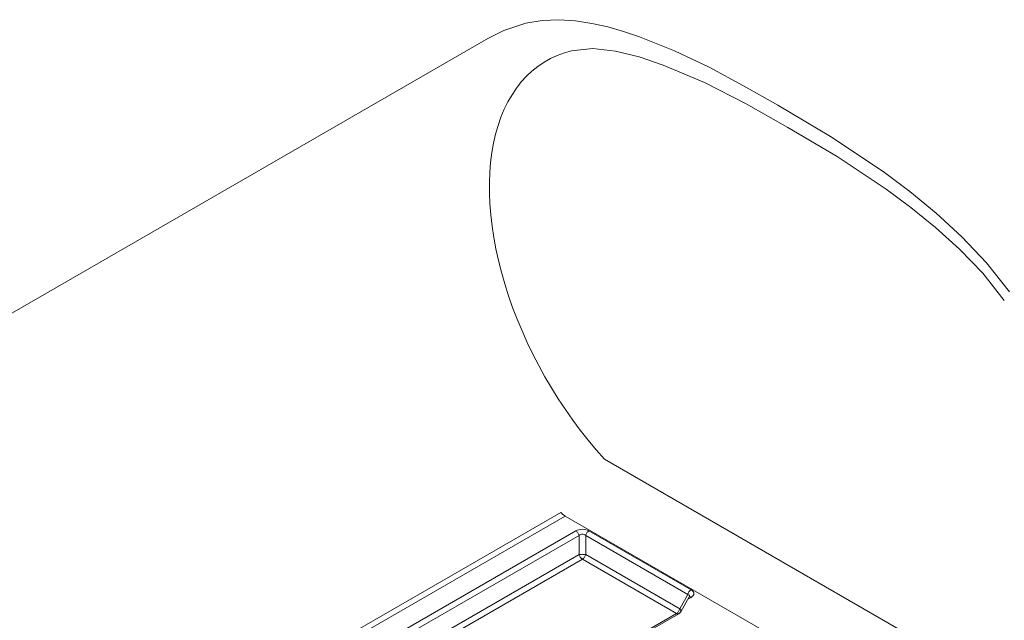
# Model space of a CAD drawing. Units: inches. Extents: x 0 to 1188, y 0 to 840.
# Drawn here: x 256 to 335, y 241 to 289 of the extents above; entities that cross this region are included whole.
import ezdxf

# ---------------------------------------------------------------- set-up
doc = ezdxf.new("R2010")
doc.units = ezdxf.units.IN
doc.header["$MEASUREMENT"] = 0
doc.layers.add('Capa 1', color=7, linetype='Continuous')

msp = doc.modelspace()

# ---------------------------------------------------------------- linework, layer by layer
at = {"layer": 'Capa 1', "color": 7, "lineweight": 9, "true_color": 0xffffff}
for points in [[(316.812, 281.929), (314.088, 283.477), (311.341, 284.94), (308.574, 286.251), (305.792, 287.37), (304.534, 287.792), (303.268, 288.152), (301.999, 288.441), (300.701, 288.647), (299.379, 288.734), (298.052, 288.675), (296.753, 288.452)], [(296.742, 288.449), (294.997, 287.879), (293.709, 287.24)], [(293.71, 287.242), (143.727, 200.659)], [(300.395, 286.261), (299.812, 286.097)], [(317.616, 280.152), (314.296, 282.03), (310.981, 283.723), (307.689, 285.122), (305.774, 285.768), (303.892, 286.237), (302.075, 286.446), (300.395, 286.261)], [(298.195, 285.348), (297.703, 285.015)], [(298.712, 285.64), (298.195, 285.348)], [(299.251, 285.89), (298.712, 285.64)], [(299.812, 286.097), (299.251, 285.89)], [(297.237, 284.641), (296.797, 284.228)], [(297.703, 285.015), (297.237, 284.641)], [(296.385, 283.776), (296.001, 283.285)], [(296.797, 284.228), (296.385, 283.776)], [(296.001, 283.285), (295.645, 282.759)], [(295.321, 282.197), (295.027, 281.6)], [(295.645, 282.759), (295.321, 282.197)], [(295.027, 281.6), (294.765, 280.969)], [(335.248, 267.053), (333.428, 269.358), (331.456, 271.44), (329.406, 273.322), (327.312, 275.047), (325.192, 276.634), (320.997, 279.438), (316.813, 281.929)], [(294.765, 280.969), (294.533, 280.308)], [(294.533, 280.308), (294.334, 279.616)], [(334.839, 266.377), (333.127, 268.537), (331.276, 270.453), (329.356, 272.182), (327.405, 273.77), (325.432, 275.238), (321.53, 277.832), (317.617, 280.152)], [(294.334, 279.616), (294.169, 278.895)], [(294.169, 278.895), (294.037, 278.147)], [(294.037, 278.147), (293.938, 277.374)], [(293.938, 277.374), (293.873, 276.577)], [(293.873, 276.577), (293.841, 275.757)], [(293.841, 275.757), (293.843, 274.917)], [(293.843, 274.917), (293.88, 274.058)], [(293.88, 274.058), (293.949, 273.183)], [(293.949, 273.183), (294.054, 272.294)], [(294.054, 272.294), (294.191, 271.391)], [(294.191, 271.391), (294.361, 270.478)], [(294.361, 270.478), (294.564, 269.555)], [(294.564, 269.555), (294.8, 268.626)], [(294.8, 268.626), (295.067, 267.692)], [(295.067, 267.692), (295.366, 266.755)], [(295.366, 266.755), (295.695, 265.818)], [(295.695, 265.818), (296.055, 264.881)], [(296.055, 264.881), (296.443, 263.949)], [(296.443, 263.949), (296.859, 263.021)], [(296.859, 263.021), (297.302, 262.101)], [(297.302, 262.101), (297.772, 261.191)], [(297.772, 261.191), (298.267, 260.292)], [(298.267, 260.292), (298.787, 259.406)], [(298.787, 259.406), (299.33, 258.536)], [(299.33, 258.536), (299.894, 257.683)], [(299.894, 257.683), (300.48, 256.849)], [(300.48, 256.849), (301.085, 256.035)], [(301.085, 256.035), (301.708, 255.245)], [(301.708, 255.245), (302.347, 254.479)], [(302.347, 254.479), (303.002, 253.739)], [(303.002, 253.739), (332.231, 236.865)], [(149.539, 162.913), (299.522, 249.496)], [(299.521, 249.496), (299.561, 249.453), (299.602, 249.414), (299.644, 249.376), (299.689, 249.338), (299.734, 249.302), (299.781, 249.268), (299.829, 249.237), (299.877, 249.206)], [(299.877, 249.207), (149.895, 162.624)], [(329.869, 231.892), (299.877, 249.207)], [(280.613, 236.415), (300.727, 248.027)], [(301.771, 248.027), (301.656, 248.082), (301.529, 248.121), (301.391, 248.147), (301.249, 248.155), (301.107, 248.147), (300.969, 248.121), (300.842, 248.082), (300.728, 248.027)], [(300.989, 247.657), (300.972, 247.713), (300.951, 247.767), (300.924, 247.818), (300.893, 247.867), (300.858, 247.912), (300.818, 247.955), (300.774, 247.993), (300.728, 248.027)], [(301.51, 247.657), (301.453, 247.703), (301.39, 247.739), (301.32, 247.76), (301.249, 247.767), (301.178, 247.76), (301.109, 247.739), (301.045, 247.703), (300.989, 247.657)], [(301.771, 248.027), (301.724, 247.993), (301.68, 247.955), (301.641, 247.912), (301.606, 247.867), (301.573, 247.818), (301.548, 247.767), (301.526, 247.713), (301.51, 247.657)], [(301.771, 248.027), (309.903, 243.332)], [(300.988, 247.657), (280.874, 236.045)], [(300.988, 246.139), (300.988, 247.657)], [(301.51, 247.657), (301.51, 246.139)], [(309.642, 242.963), (301.51, 247.657)], [(281.519, 234.899), (300.988, 246.139)], [(301.51, 246.139), (301.445, 246.147), (301.38, 246.153), (301.315, 246.157), (301.249, 246.158), (301.184, 246.157), (301.119, 246.153), (301.054, 246.147), (300.989, 246.139)], [(300.989, 246.139), (301.004, 246.084), (301.026, 246.028), (301.052, 245.978), (301.083, 245.928), (301.119, 245.883), (301.158, 245.841), (301.202, 245.803), (301.249, 245.769)], [(301.249, 245.769), (301.296, 245.803), (301.34, 245.841), (301.38, 245.883), (301.415, 245.928), (301.446, 245.978), (301.473, 246.028), (301.494, 246.084), (301.51, 246.139)], [(301.51, 246.139), (308.997, 241.817)], [(301.249, 245.769), (281.78, 234.53)], [(308.736, 241.447), (301.249, 245.769)], [(309.903, 243.332), (309.856, 243.298), (309.813, 243.26), (309.773, 243.219), (309.736, 243.172), (309.705, 243.124), (309.68, 243.072), (309.659, 243.019), (309.642, 242.962)], [(309.903, 242.729), (309.997, 242.796), (310.068, 242.869), (310.11, 242.949), (310.124, 243.031), (310.11, 243.113), (310.068, 243.192), (309.997, 243.267), (309.903, 243.332)], [(308.997, 241.817), (309.642, 242.963)], [(309.075, 241.574), (309.752, 242.778)], [(309.903, 242.729), (309.639, 242.577)], [(309.752, 242.777), (309.77, 242.827), (309.769, 242.873), (309.745, 242.911), (309.703, 242.941), (309.642, 242.962)], [(309.903, 242.729), (309.885, 242.741), (309.866, 242.749), (309.847, 242.756), (309.827, 242.762), (309.806, 242.765), (309.784, 242.766), (309.763, 242.765), (309.744, 242.762)], [(300.57, 236.732), (308.736, 241.447)], [(308.736, 241.447), (308.784, 241.48), (308.826, 241.519), (308.867, 241.561), (308.902, 241.606), (308.933, 241.655), (308.96, 241.706), (308.981, 241.761), (308.997, 241.816)], [(308.736, 241.447), (308.757, 241.432), (308.781, 241.423), (308.805, 241.416), (308.831, 241.411), (308.856, 241.41), (308.881, 241.413), (308.905, 241.418), (308.929, 241.427)], [(308.931, 241.428), (308.952, 241.441), (308.973, 241.456), (308.993, 241.473), (309.012, 241.49), (309.029, 241.51), (309.046, 241.53), (309.06, 241.551), (309.075, 241.574)], [(309.075, 241.574), (309.082, 241.606), (309.085, 241.64), (309.082, 241.674), (309.075, 241.706), (309.062, 241.739), (309.044, 241.767), (309.022, 241.794), (308.997, 241.816)], [(300.764, 236.714), (308.93, 241.427)]]:
    msp.add_lwpolyline(points, dxfattribs=at)

doc.saveas('drawing.dxf')
